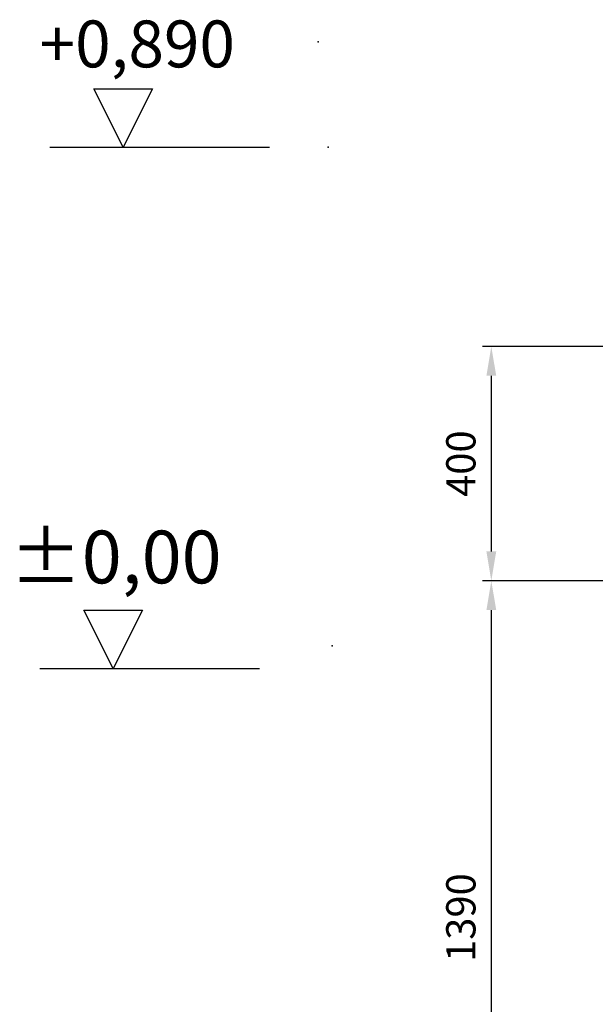
# Model space of a CAD drawing. Units: millimetres. Extents: x 39190 to 43286, y 25564 to 31033.
# Drawn here: x 39190 to 40172, y 29352 to 31033 of the extents above; entities that cross this region are included whole.
import ezdxf

# ---------------------------------------------------------------- set-up
doc = ezdxf.new("R2010")
doc.units = ezdxf.units.MM
doc.layers.add('4 WYMIAR', color=1, linetype='Continuous', lineweight=9)
doc.layers.add('opis baza rys', color=1, linetype='Continuous')
doc.styles.get("Standard").update_dxf_attribs({"font": 'arial.ttf'})
doc.dimstyles.new('ISO ZBIORNIKI', dxfattribs={"dimtxt": 50, "dimasz": 50, "dimexe": 15, "dimexo": 50, "dimgap": 20, "dimtad": 1, "dimdec": 0, "dimtxsty": 'Standard', "dimcen": 2.5, "dimclrt": 2, "dimadec": 0, "dimazin": 0, "dimtfac": 1, "dimtdec": 0, "dimtmove": 0, "dimatfit": 3, "dimfxl": 1, "dimarcsym": 0})

# ---------------------------------------------------------------- blocks, each defined once
blk = doc.blocks.new('*D19')
at = {"layer": '4 WYMIAR', "color": 0, "lineweight": -2, "transparency": 16777216}
for p, q in [((40288, 30474.8), (39979.8, 30474.8)), ((39994.8, 30424.8), (39994.8, 30124.8)), ((40288, 30074.8), (39979.8, 30074.8))]:
    blk.add_line(p, q, dxfattribs=at)
at = {"layer": '4 WYMIAR', "color": 0, "transparency": 16777216}
for points in [[(39986.5, 30424.8), (40003.2, 30424.8), (39994.8, 30474.8)], [(39986.5, 30124.8), (40003.2, 30124.8), (39994.8, 30074.8)]]:
    blk.add_solid(points, dxfattribs=at)
at = {"layer": 'Defpoints', "color": 0, "transparency": 16777216}
for p in [(40338, 30474.8), (39994.8, 30074.8), (40338, 30074.8)]:
    blk.add_point(p, dxfattribs=at)
at = {"layer": '4 WYMIAR', "color": 2, "transparency": 16777216, "insert": (39949.3, 30274.8), "char_height": 50, "attachment_point": 5, "rotation": 90}
blk.add_mtext('400', dxfattribs=at)
blk = doc.blocks.new('*D20')
at = {"layer": '4 WYMIAR', "color": 0, "lineweight": -2, "transparency": 16777216}
for p, q in [((40238, 30074.8), (39979.8, 30074.8)), ((39994.8, 30024.8), (39994.8, 28734.8)), ((40303, 28684.8), (39979.8, 28684.8))]:
    blk.add_line(p, q, dxfattribs=at)
at = {"layer": '4 WYMIAR', "color": 0, "transparency": 16777216}
for points in [[(39986.5, 30024.8), (40003.2, 30024.8), (39994.8, 30074.8)], [(39986.5, 28734.8), (40003.2, 28734.8), (39994.8, 28684.8)]]:
    blk.add_solid(points, dxfattribs=at)
at = {"layer": 'Defpoints', "color": 0, "transparency": 16777216}
for p in [(40288, 30074.8), (39994.8, 28684.8), (40353, 28684.8)]:
    blk.add_point(p, dxfattribs=at)
at = {"layer": '4 WYMIAR', "color": 2, "transparency": 16777216, "insert": (39949.3, 29499.8), "char_height": 50, "attachment_point": 5, "rotation": 90}
blk.add_mtext('1390', dxfattribs=at)

msp = doc.modelspace()

# ---------------------------------------------------------------- linework, layer by layer
at = {"layer": 'opis baza rys'}
for p, q in [((39366.5, 30814.8), (39316.5, 30914.8)), ((39316.5, 30914.8), (39416.5, 30914.8)), ((39416.5, 30914.8), (39366.5, 30814.8)), ((39241.5, 30814.8), (39616.5, 30814.8)), ((39349.3, 29924.8), (39299.3, 30024.8)), ((39299.3, 30024.8), (39399.3, 30024.8)), ((39399.3, 30024.8), (39349.3, 29924.8)), ((39224.3, 29924.8), (39599.3, 29924.8))]:
    msp.add_line(p, q, dxfattribs=at)
for p in [(39699.3, 30994.8), (39716.5, 30814.8), (39723.1, 29964)]:
    msp.add_point(p, dxfattribs=at)

# ---------------------------------------------------------------- texts
for s, height, p in [('+0,890', 80, (39224, 30951.3)), ('±0,00', 90, (39173.1, 30070.4))]:
    msp.add_text(s, height=height, dxfattribs=at).set_placement(p)

# ---------------------------------------------------------------- dimensions: what is measured, and where the dimension line sits
at = {"layer": '4 WYMIAR'}
dim = msp.add_linear_dim(base=(39994.8, 30074.8), p1=(40338, 30474.8), p2=(40338, 30074.8), angle=90, dimstyle='ISO ZBIORNIKI', dxfattribs=at)
dim.commit()
dim.dimension.update_dxf_attribs({"geometry": '*D19', "text_midpoint": (39949.3, 30274.8)})
dim = msp.add_linear_dim(base=(39994.8, 28684.8), p1=(40288, 30074.8), p2=(40353, 28684.8), angle=90, dimstyle='ISO ZBIORNIKI', dxfattribs=at)
dim.commit()
dim.dimension.update_dxf_attribs({"geometry": '*D20', "text_midpoint": (39994.8, 29499.8), "dimtype": 160})

doc.saveas('drawing.dxf')
